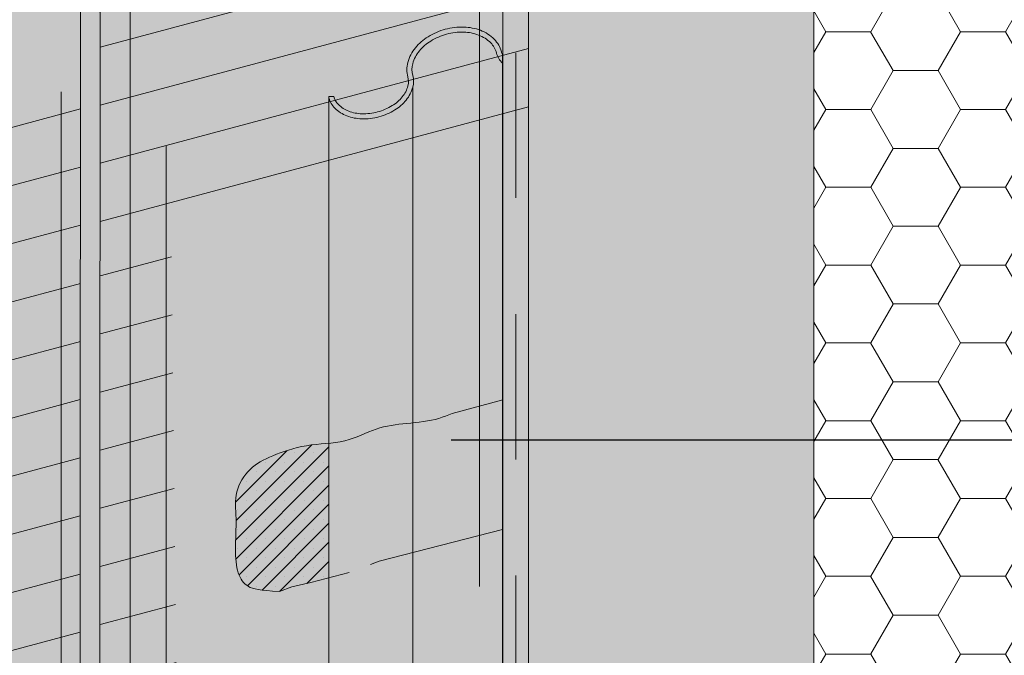
# Model space of a CAD drawing. Units: inches. Extents: x -8.6 to 85.4, y -35.2 to 23.
# Drawn here: x 20.2 to 21.1, y -5.9 to -5.4 of the extents above; entities that cross this region are included whole.
import ezdxf
from ezdxf import colors
from ezdxf.entities.mleader import LeaderData, LeaderLine
from ezdxf.math import Vec2, Vec3

# ---------------------------------------------------------------- set-up
doc = ezdxf.new("R2010")
doc.units = ezdxf.units.IN
doc.header["$MEASUREMENT"] = 0
doc.linetypes.add('HIDDEN2', pattern=[0.1875, 0.125, -0.0625])
for name, color, linetype, lineweight in [('ADHESIVE', 253, 'CONTINUOUS', 9), ('AP ADHESIVE', 253, 'CONTINUOUS', 9), ('AQUAFLASH', 250, 'CONTINUOUS', 9), ('BASE COAT', 253, 'CONTINUOUS', 9), ('FRAMING', 252, 'CONTINUOUS', 9), ('INSULATION', 40, 'CONTINUOUS', 9), ('MESH', 160, 'CONTINUOUS', 9)]:
    doc.layers.add(name, color=color, linetype=linetype, lineweight=lineweight)
for name, color, linetype, lineweight, true_color in [('BARRIER', 7, 'CONTINUOUS', 9, 0x83aaaa), ('DRAINAGE', 7, 'CONTINUOUS', 9, 0xf0f0f0), ('FLASHING', 7, 'CONTINUOUS', 9, 0xf0f0f0)]:
    doc.layers.add(name, color=color, linetype=linetype, lineweight=lineweight, true_color=true_color)
doc.styles.add('arial', font='arial.ttf', dxfattribs={"height": 0.12})
pattern_1 = [(90, (-63.28135942553087, -101.0774829749921), (-0.03098438370100365, 5.733262698112443e-18), [])]

msp = doc.modelspace()

# ---------------------------------------------------------------- hatches: boundary and pattern name
at = {"layer": 'AP ADHESIVE'}
h = msp.add_hatch(dxfattribs=at)
h.set_pattern_fill('SACNCR', color=253, scale=0.1239375348040146, style=0)
h.set_pattern_definition([(44.99999999999999, (-63.28135942553087, -101.0774829749921), (-0.008215975434699605, 0.008215975434699603), []), (44.99999999999999, (-63.27314345006347, -101.0774829749921), (-0.008215975434699605, 0.008215975434699603), [0, -0.01161914388787636])])
h.paths.add_polyline_path([(20.48557224141136, -5.87154499280712), (20.48557224141136, -5.755794319343099), (20.48294262857814, -5.756055270230863), (20.47872498843824, -5.75643994993732), (20.47450169762561, -5.756843455962059), (20.47030477686141, -5.757314736115664), (20.46616624686699, -5.757902738208603), (20.46211467514971, -5.758644486856927), (20.45816481636014, -5.7595293138986), (20.45432797193462, -5.760534627977169), (20.45061544330953, -5.761637837736121), (20.44703853192139, -5.762816351818888), (20.44360853920652, -5.764047578869029), (20.44033676660146, -5.765308927530018), (20.43723451554236, -5.766577806445415), (20.43430900640428, -5.767839468473884), (20.43155113531488, -5.769110543335135), (20.42894771734076, -5.770415504964138), (20.42648556754838, -5.77177882729578), (20.42415150100385, -5.773224984264974), (20.42193233277365, -5.774778449806707), (20.41981487792422, -5.776463697855835), (20.41778595152182, -5.778305202347287), (20.4158383332521, -5.780319906773816), (20.41398866127807, -5.782494632858818), (20.4122595383818, -5.784808671883656), (20.41067356734568, -5.787241315129538), (20.40925335095173, -5.789771853877784), (20.40802149198227, -5.79237957940963), (20.40700059321952, -5.79504378300641), (20.4062132574456, -5.797743755949345), (20.40567141388414, -5.800463809827608), (20.40534429752378, -5.803208337462866), (20.4051904697946, -5.80598675198458), (20.40516849212668, -5.808808466522027), (20.40523692594996, -5.811682894205152), (20.40535433269463, -5.814619448164269), (20.40567266830024, -5.822283725597391), (20.40547012313395, -5.831215685999357), (20.40528305619897, -5.836999582698002), (20.40518605113861, -5.840258064804988), (20.40511541648908, -5.843460068610899), (20.40508810445036, -5.846581120120224), (20.40511918363455, -5.849599883039065), (20.40521618830236, -5.852507571872369), (20.40538476912673, -5.855298538825625), (20.40563057678055, -5.857967136104353), (20.40595926193666, -5.860507715913688), (20.40637647526802, -5.862914630459191), (20.40688786744752, -5.865182231946225), (20.40749908914806, -5.867304872580068), (20.40821500623697, -5.869278159633414), (20.40903734535902, -5.871102720647077), (20.40996704835344, -5.872780438229231), (20.41100505705946, -5.874313194987938), (20.41215231331634, -5.875702873531214), (20.41340975896325, -5.876951356467334), (20.41477833583942, -5.87806052640423), (20.41625898578405, -5.879032265950148), (20.41787368393068, -5.879870967887985), (20.41972853858969, -5.880591065700461), (20.42195069136589, -5.881209503045174), (20.42466728386398, -5.881743223579694), (20.42800545768874, -5.88220917096162), (20.43209235444472, -5.882624288848522), (20.43705511573665, -5.883005520898042), (20.44302088316958, -5.883369810767721), (20.45362914035582, -5.879514228814077), (20.47002379609584, -5.875658647432122)])
at = {"layer": 'AQUAFLASH', "true_color": 0x383e3e}
h = msp.add_hatch(dxfattribs=at)
h.set_pattern_fill('ANSI31', color=250, scale=0.3864862046338476, angle=329.9999999999999, style=0)
h.set_pattern_definition([(14.99999999999994, (-77.13948997535707, -185.4668716247199), (-0.01250374880357871, 0.0466646258200344), [])])
h.paths.add_polyline_path([(20.65730365706739, -5.50825906995485), (20.65730365706739, -4.841476930390716), (20.22632060476172, -4.956958491207548), (20.22632060476172, -5.339650358010008), (20.28872293594361, -5.384980045099983), (20.28872293594361, -5.607019976525624)])
at = {"layer": 'AQUAFLASH'}
for points in [[(20.65730365706739, -6.159295526369835), (20.65730365706739, -4.841476930390744), (20.29962983807407, -4.937315341343751), (20.29962983807407, -5.32000720814624), (20.34772279150361, -5.365336895236172), (20.34772279150347, -6.242247469289797)], [(20.27176989379154, -6.11049506120256), (20.27176989379154, -5.446844015773539), (20.12825209896144, -5.484951224098555), (20.12825209896144, -6.148877053665647)]]:
    msp.add_hatch(color=256, dxfattribs=at).paths.add_polyline_path(points)
at = {"layer": 'AQUAFLASH', "true_color": 0x383e3e}
h = msp.add_hatch(dxfattribs=at)
h.set_pattern_fill('ANSI31', color=250, scale=0.2478750696080292, angle=45, style=0)
h.set_pattern_definition(pattern_1)
h.paths.add_polyline_path([(20.34969414047347, -5.595199954705382), (20.29962983807407, -4.937315341343751), (20.22632060476172, -4.956958491207548), (20.22632060476172, -5.339650358010008), (20.28872293594361, -5.384980045099983), (20.28872293594361, -5.611562530479251)])
h = msp.add_hatch(dxfattribs=at)
h.set_pattern_fill('ANSI31', color=250, scale=0.3864862046338476, angle=45, style=0)
h.set_pattern_definition([(90, (-77.13948997535701, -185.9657306706818), (-0.04831077557923096, 1.072714707711218e-17), [])])
h.paths.add_polyline_path([(20.27134918899469, -6.092074324903454), (20.27172765763422, -5.449017683950036), (20.01197753411262, -5.517647099354367), (20.01197753411263, -6.157995624214184)])
h = msp.add_hatch(dxfattribs=at)
h.set_pattern_fill('ANSI31', color=250, scale=0.3864862046338476, angle=329.9999999999999, style=0)
h.set_pattern_definition([(14.99999999999994, (-77.13948997535701, -185.9657306706818), (-0.01250374880357871, 0.0466646258200344), [])])
h.paths.add_polyline_path([(20.27134213980081, -6.104051620935142), (20.27172177092076, -5.459019807727348), (20.01197753411262, -5.523262594109671), (20.01197753411256, -6.180032729417167)])
h = msp.add_hatch(dxfattribs=at)
h.set_pattern_fill('ANSI31', color=250, scale=0.2478750696080292, angle=45, style=0)
h.set_pattern_definition(pattern_1)
h.paths.add_polyline_path([(20.28872293594361, -6.241258739440685), (20.31098361819564, -6.252559703572221), (20.3501876458639, -6.240995613128948), (20.34611907443067, -5.499046974192144), (20.28872293594361, -5.590420905526873)])
h = msp.add_hatch(dxfattribs=at)
h.set_pattern_fill('ANSI31', color=250, scale=0.3864862046338476, angle=329.9999999999999, style=0)
h.set_pattern_definition([(14.99999999999994, (-77.13948997535707, -186.1138846126088), (-0.01250374880357871, 0.0466646258200344), [])])
h.paths.add_polyline_path([(20.28872293594358, -5.597262829107084), (20.28872293594361, -6.254032964414581), (20.35748425119951, -6.238119932448701), (20.34969414047347, -5.575906553076113)])
at = {"layer": 'BARRIER'}
h = msp.add_hatch(color=256, dxfattribs=at)
h.dxf.hatch_style = 1
h.paths.add_polyline_path([(20.65730365706739, -3.17031153193108), (22.14550068469778, -2.780562004985573), (22.30042876496682, -2.84812132157349), (22.30042876496681, -2.289230344063572), (21.06309210651953, -2.620773702459989), (21.03106781347651, -2.634224725805769), (20.99981623688542, -2.647785169742438), (20.96932572454499, -2.661456101754911), (20.93958462426349, -2.675238589329897), (20.91058128385365, -2.689133699946797), (20.88230405110374, -2.703142501098316), (20.85474127382537, -2.717266060268219), (20.82788129981699, -2.731505444942673), (20.80171247688436, -2.745861722605543), (20.77622315283652, -2.76033596074058), (20.75140167546826, -2.77492922683783), (20.72723639258548, -2.789642588381856), (20.70371565199231, -2.804477112858198), (20.68082780149093, -2.819433867752299), (20.65856118888799, -2.834513920548222), (20.63690416198199, -2.849718338734267), (20.61584506858162, -2.865048189794027), (20.59537225648624, -2.880504541213316), (20.57547407349988, -2.896088460479238), (20.55613886742637, -2.911801015077064), (20.53735498606858, -2.927643272492066), (20.51911077723247, -2.943616300208394), (20.50139458871696, -2.9597211657149), (20.48419476832971, -2.97595893649336), (20.46749966386975, -2.992330680034119), (20.45129762314365, -3.008837463819365), (20.43557699395413, -3.025480355335379), (20.42032612410394, -3.042260422068598), (20.40553336139639, -3.059178731504549), (20.39118705363614, -3.07623635112704), (20.37727554862367, -3.093434348425635), (20.36378719416595, -3.110773790881726), (20.35071033806382, -3.128255745983413), (20.33803332812124, -3.145881281216109), (20.32574451214127, -3.163651464065655), (20.31383223792839, -3.181567362016484), (20.30228485328568, -3.199630042554407), (20.29109070601454, -3.217840573167354), (20.28023814392141, -3.236200021337257), (20.26971551480591, -3.254709454554931), (20.25951116647454, -3.273369940301425), (20.24961344673068, -3.292182546062254), (20.24001070337506, -3.31114833932654), (20.2306918230951, -3.330267408532624), (20.22165121275216, -3.349529813022375), (20.21288651632719, -3.368919730915568), (20.20439541889688, -3.388421265664892), (20.19617560553101, -3.408018520740089), (20.1882247613059, -3.427695599598469), (20.18054057129451, -3.447436605700876), (20.17312072057095, -3.46722564250712), (20.16596289420704, -3.48704681348406), (20.1590647772791, -3.506884222085194), (20.15242405485944, -3.526721971774425), (20.14603841202259, -3.546544166012868), (20.13990553384306, -3.566334908257378), (20.13402310539155, -3.586078301977441), (20.12838881174346, -3.60575845062883), (20.1230003379727, -3.625359457671752), (20.11785536915279, -3.644865426568746), (20.11295159035819, -3.664260460780074), (20.10828668666075, -3.683528663769298), (20.1038583431363, -3.702654138993655), (20.09966424485734, -3.721620989913891), (20.09570207689683, -3.740413319994264), (20.09196952433047, -3.759015232692452), (20.08846427223024, -3.77741083147227), (20.08518400567004, -3.795584219795831), (20.08212640972519, -3.81351950111679), (20.07928916946754, -3.831200778902716), (20.07666996997158, -3.848612156613658), (20.07426649631134, -3.865737737706485), (20.07207643356014, -3.882561625649377), (20.0700974667909, -3.899067923899512), (20.06832728107858, -3.915240735917696), (20.06676356149613, -3.931064165164589), (20.06540399311804, -3.946522315095567), (20.06424626101675, -3.961599289184907), (20.06328733355284, -3.976283954200742), (20.06252090449055, -3.990586940040874), (20.06193973291757, -4.004525088514928), (20.06153657785006, -4.018115241899583), (20.06130419830485, -4.031374242471646), (20.0612353532984, -4.044318932508819), (20.06132280184714, -4.056966154294972), (20.06155930296744, -4.06933275010066), (20.06193761567607, -4.081435562209311), (20.06245049898942, -4.093291432897107), (20.06309071192406, -4.10491720444465), (20.06385101349612, -4.11632971912319), (20.06472416272257, -4.127545819220931), (20.06570291861971, -4.138582347009194), (20.06678004020397, -4.149456144768255), (20.06794828649164, -4.160184054770912), (20.06920041650014, -4.170782919309378), (20.07052918924474, -4.181269580651279), (20.07192736374343, -4.191660881074103), (20.07338769901065, -4.201973662855085), (20.07490295406491, -4.212224768288127), (20.0764658879213, -4.222431039633921), (20.07806925959687, -4.232609319168521), (20.07970582810907, -4.242776449203692), (20.0813683524708, -4.252949271960691), (20.08304959170444, -4.263144629759456), (20.08474230482187, -4.2733793648698), (20.0864392508421, -4.283670319603306), (20.08813333399819, -4.294033951813251), (20.08982067398961, -4.304478210636052), (20.09150053813715, -4.315002715394687), (20.09317232544744, -4.325606737106032), (20.0948354349258, -4.336289546748635), (20.09648926556646, -4.347050415261752), (20.09813321637192, -4.357888613650847), (20.09976668634496, -4.368803412910498), (20.10138907448658, -4.379794084005827), (20.10299977979275, -4.390859897893296), (20.10459820127234, -4.402000125627044), (20.10618373791986, -4.413214038112276), (20.10775578873402, -4.424500906350094), (20.10931375272614, -4.435860001333612), (20.11085702888568, -4.44729059404003), (20.1123850162202, -4.458791955458953), (20.11389711372544, -4.470363356534154), (20.11539272040858, -4.482004068292728), (20.11687123526482, -4.493713361694223), (20.11833205729822, -4.505490507718694), (20.11977458550841, -4.517334777333208), (20.12119821889505, -4.529245441525877), (20.12260235645927, -4.541221771309285), (20.12398639720817, -4.553263037630902), (20.12534974013234, -4.565368511469888), (20.1266917842389, -4.577537463804351), (20.12801192852565, -4.589769165647329), (20.12930957199711, -4.602062887943678), (20.13058411364908, -4.614417901684465), (20.13183495248815, -4.626833477863261), (20.13306148751178, -4.639308887464271), (20.13426311772089, -4.651843401439226), (20.1354392421138, -4.664436290765384), (20.13658925969634, -4.677086826464237), (20.13771256946742, -4.689794279481138), (20.13880857042402, -4.702557920804384), (20.13987666157543, -4.715377021442084), (20.14091624191596, -4.728250852341208), (20.14192671044574, -4.74117868448187), (20.14290746616831, -4.754159788853134), (20.1438579080839, -4.767193436449549), (20.14477743519281, -4.780278898224243), (20.14566544649773, -4.793415445191474), (20.14652134099599, -4.806602348298544), (20.14734451769264, -4.819838878562155), (20.1481343755834, -4.833124306907255), (20.1488903136745, -4.846457904375573), (20.1496117309629, -4.859838941904432), (20.15029802645121, -4.873266690505009), (20.15094859913937, -4.886740421142765), (20.15156284802892, -4.900259404789669), (20.15214017211903, -4.913822912434558), (20.15267997041245, -4.927430215048819), (20.1531816419088, -4.941080583632729), (20.15364458560947, -4.954773289156112), (20.15406820051547, -4.968507602605303), (20.1544518856268, -4.982282794941984), (20.15479503994516, -4.996098137176279), (20.15509706247022, -5.009952900259567), (20.15535735220371, -5.023846355185842), (20.15557530814601, -5.037777772924262), (20.15575032929823, -5.051746424477361), (20.15588181466106, -5.065751580816627), (20.15596916323521, -5.07979251292301), (20.15601177402147, -5.093868491755675), (20.15600904602074, -5.10797878833603), (20.15596037823377, -5.122122673601911), (20.1558651696614, -5.136299418560828), (20.15572281930422, -5.150508294200211), (20.15553272616356, -5.164748571458208), (20.15529428923945, -5.179019521360988), (20.15500690753341, -5.193320414872748), (20.15466998004572, -5.207650522973754), (20.15428290577779, -5.22200911662512), (20.15384508372956, -5.236395466843465), (20.15335591290248, -5.250808844588551), (20.15281479229751, -5.265248520835389), (20.1522211209148, -5.279713766583487), (20.15157429775532, -5.294203852801463), (20.15087372182042, -5.308718050458655), (20.15011879211025, -5.323255630555497), (20.14930890762582, -5.337815864068279), (20.14844346736878, -5.352398021968018), (20.14752187033774, -5.367001375249746), (20.14654351553592, -5.381625194871891), (20.14550780196284, -5.396268751824952), (20.1444141286198, -5.410931317103252), (20.14326189450732, -5.42561216168011), (20.14205049862584, -5.440310556525592), (20.14077933997697, -5.455025772626247), (20.13944781756095, -5.469757080975018), (20.13805533037934, -5.484503752531868), (20.13660127743061, -5.499265058284809), (20.13508505771894, -5.514040269215489), (20.13350607024209, -5.528828656310143), (20.13186371400396, -5.543629490535441), (20.13015738800287, -5.558442042889499), (20.12838649124068, -5.57326558434011), (20.12655042271781, -5.588099385864755), (20.12464858143461, -5.602942718456848), (20.1226803663927, -5.617794853088856), (20.12064517659283, -5.632655060745183), (20.11854241103521, -5.647522612399332), (20.1163714687211, -5.662396779036076), (20.11413174865221, -5.677276831634163), (20.11182264982733, -5.692162041178779), (20.10944357124789, -5.707051678648742), (20.10699391191619, -5.721945015024435), (20.10447307083258, -5.736841321281066), (20.10188044699419, -5.751739868408922), (20.09921543940823, -5.766639927372896), (20.09647744707114, -5.781540769166984), (20.093665868984, -5.796441664774878), (20.09078010414783, -5.811341885165522), (20.08781955156557, -5.826240701318657), (20.08478361023499, -5.841137384228791), (20.08167167915924, -5.856031204858954), (20.07848315733823, -5.870921434201723), (20.07521744377064, -5.885807343242437), (20.07187393746268, -5.900688202943602), (20.06845203741, -5.915563284292919), (20.06495114261453, -5.930431858284795), (20.06137065207794, -5.945293195880655), (20.05770996480051, -5.960146568073259), (20.05396847978469, -5.974991245833568), (20.05014559602752, -5.989826500154752), (20.04624071253568, -6.00465160199926), (20.04225322830673, -6.019465822356711), (20.03818254233836, -6.034268432212389), (20.03402805363497, -6.049058702550742), (20.0297891611967, -6.063835904336745), (20.02546526402536, -6.078599308556708), (20.02105576111929, -6.093348186198885), (20.0165600514823, -6.108081808234534), (20.01197753411256, -6.137303176503014), (20.65730365706739, -5.992525805076628)])
at = {"layer": 'BASE COAT'}
h = msp.add_hatch(color=256, dxfattribs=at)
h.dxf.hatch_style = 1
h.paths.add_polyline_path([(21.69289746557898, -4.141634672417712), (21.53820407974946, -3.873697868549204), (21.53820407974956, -3.116128764153277), (21.03346106661463, -3.251374246907719), (21.03346106661463, -4.0089433513206), (21.20109216298766, -4.273413506080136), (21.20109216298742, -6.253620612541486), (21.07044282727436, -6.287091876911337), (21.00237498942785, -6.256071841525557), (20.9695124723883, -6.192826229029865), (20.94125544438162, -6.228218298500426), (20.65730365706739, -6.101227662922671), (20.65730365706739, -5.197676866495389), (20.63532225360595, -5.19178696718939), (20.63532225360552, -6.114558405395915), (20.93835631518439, -6.251083541265803), (20.97790019312684, -6.24048779110554), (20.99738290551856, -6.277983278040001), (21.07044282727472, -6.311278317662886), (21.69289746560271, -6.144492099998306)])
at = {"layer": 'DRAINAGE'}
h = msp.add_hatch(color=256, dxfattribs=at)
h.dxf.hatch_style = 1
h.paths.add_polyline_path([(20.63484741432769, -5.428765812355667, -0.1315012747230672), (20.62979451404932, -5.420007920368224, 0.131501274724591), (20.62474161377092, -5.411250028380767, 0.1066028544657814), (20.61432623238753, -5.404521232956814, 0.08363132186882144), (20.60162066120877, -5.4020208475463, 0.07243540046523628), (20.58679819750728, -5.403765755132969, 0.07243540046914876), (20.57308911360113, -5.40966585268686, 0.08363132186240474), (20.56333595889676, -5.41818403556039, 0.1066028544640543), (20.5576803717406, -5.429219034025852, 0.1315012747286735), (20.55768337773038, -5.439330041110129, -0.1315012747241913), (20.55768638372022, -5.449441048194107), (20.55768638372022, -6.022303801178627, -0.1064030123438682), (20.56333595889697, -6.011291257634941, -0.08363132186046653), (20.57308911360113, -6.002773074761638, -0.07243540046914969), (20.58679819750728, -5.996872977207747, -0.07243540046779263), (20.60162066120931, -5.995128069621121, -0.08363132186527242), (20.6143262323875, -5.997628455031577, -0.1066028544640125), (20.62474161377077, -6.00435725045536, -0.131501274727121), (20.62979451404932, -6.013115142442988, 0.1315012747235095), (20.63484741432769, -6.021873034430445)])
h.paths.add_polyline_path([(20.55768638372022, -5.449441048194107, -0.1066028544676261), (20.55203079656397, -5.460476046659952, -0.08363132186569362), (20.54227764185922, -5.468994229533809, -0.0724354004670032), (20.52856855795342, -5.474894327087444, -0.07243540046795754), (20.51374609425135, -5.476639234674071, -0.083631321863875), (20.50104052307339, -5.474138849263671, -0.1066028544679779), (20.49062514168973, -5.467410053839604, -0.1315012747237707), (20.48557224141133, -5.458652161852175), (20.48557224141133, -6.051759383926925, 0.1315012747267397), (20.49062514168989, -6.060517275914567, 0.1066028544625463), (20.501040523073, -6.067246071338293, 0.08363132186829639), (20.51374609425163, -6.069746456748877, 0.07243540046659319), (20.52856855795342, -6.068001549162251, 0.07243540046915391), (20.5422776418596, -6.06210145160836, 0.08363132186044032), (20.55203079656374, -6.053583268735057, 0.1066028544714668), (20.55768638372025, -6.042548270268785, 0.131501274722605), (20.55768337773038, -6.032437263184992, -0.1318033915189061), (20.55768638372022, -6.022303819028284)])
h.paths.add_polyline_path([(20.48977780283845, -5.457525285064055), (20.48557224141133, -5.457525285064055), (20.48557224141133, -5.458652161852175, 0.1315012747235292), (20.49062514168973, -5.467410053839604, 0.1066028544685442), (20.50104052307343, -5.474138849263685, 0.0836313218635449), (20.51374609425135, -5.476639234674071, 0.07243540046795817), (20.52856855795342, -5.474894327087444, 0.07243540046653617), (20.54227764185914, -5.468994229533866, 0.08363132186702012), (20.55203079656404, -5.460476046659881, 0.106602854466355), (20.55768638372021, -5.449441048194135, 0.1315012747247729), (20.55768337773038, -5.439330041110129, -0.1315012747289056), (20.5576803717406, -5.429219034025852, -0.1066028544642704), (20.56333595889679, -5.418184035560348, -0.08363132186170963), (20.57308911360106, -5.409665852686889, -0.07243540046945562), (20.58679819750728, -5.403765755132969, -0.07243540046526029), (20.6016206612088, -5.4020208475463, -0.08363132186861234), (20.6143262323875, -5.4045212329568, -0.1066028544658335), (20.62474161377089, -5.411250028380753, -0.1315012747249876), (20.62979451404935, -5.420007920368224, 0.1315012747230138), (20.63484741432769, -5.428765812355667), (20.63484741432769, -5.421243060521594, -0.04134159863980262), (20.63400007547641, -5.418881043580132, 0.1315012747220614), (20.62782212844385, -5.408173174864235, 0.1066028544734641), (20.61586483574521, -5.400448236772139, 0.08363132186038426), (20.60174010490331, -5.397668568670102, 0.07243540046804352), (20.58567132071921, -5.399560193705884, 0.07243540046365567), (20.57080953289072, -5.405956390461984, 0.08363132187060476), (20.55996699120972, -5.41542601907452, 0.1066028544663196), (20.55347414101877, -5.428094658053514, 0.131501274724422), (20.55347781630326, -5.440456917898334, -0.1315012747250652), (20.55348015299845, -5.448316672221498, -0.1066028544704135), (20.54866182887677, -5.457718030174323, -0.08363132185857482), (20.5399980611483, -5.465284767309289, -0.07243540047001192), (20.5274416811653, -5.470688765660345, -0.07243540046929535), (20.51386553794505, -5.472286955797831, -0.08363132185948918), (20.50257912643208, -5.470065853079408, -0.1066028544728177), (20.49370565636251, -5.464333200322859, -0.1315012747215649)])
at = {"layer": 'FLASHING'}
h = msp.add_hatch(color=256, dxfattribs=at)
h.dxf.hatch_style = 1
h.paths.add_polyline_path([(20.28872293594361, -5.384980045099983), (20.27176989379154, -5.377254164800437), (20.27125158657908, -6.257910737694477), (20.44359499861812, -6.342949487239256), (20.45446804537214, -6.444247231485779), (20.49894264394986, -6.496097817516276), (20.45905483829357, -6.327730245440211), (20.28820462873112, -6.240995613128948)])
h.paths.add_polyline_path([(20.72273434204922, -6.164197491378562), (20.63532225360595, -6.124359436796698), (20.63532225360595, -5.292109037835178), (20.28872293594361, -5.384980045099983), (20.28820462873112, -6.240995613128948)])
h.paths.add_polyline_path([(20.63532225360598, -5.292109037835178), (20.63532225360595, -5.27984060358175), (20.27176989379154, -5.377254164800437), (20.28872293594361, -5.384980045099983)])
h.paths.add_polyline_path([(22.48172475989857, -5.945062006429456), (22.46859895744569, -5.94857905459671), (22.47847442962144, -5.965683874153843), (22.48545399513243, -5.949473254917297)])
h.paths.add_polyline_path([(20.88087255967943, -6.236268975513358), (20.72273434204928, -6.164197491378562), (20.28820462873112, -6.240995613128948), (20.45905483829357, -6.327730245440211)])
h.paths.add_polyline_path([(22.46859895744569, -5.948579054596738), (21.70939050438864, -6.152008346480375), (21.69289746557965, -6.144492099987804), (21.07044282727469, -6.3112783176629), (20.99738290551853, -6.277983278040001), (20.98309227894785, -6.250480228613672), (20.93835631518436, -6.262467193976722), (20.8808725596794, -6.236268975513344), (20.45905483829357, -6.327730245440211), (20.49894264394986, -6.496097817516276), (22.47847442962144, -5.965683874153843)])
at = {"layer": 'INSULATION'}
h = msp.add_hatch(dxfattribs=at)
h.set_pattern_fill('HONEY', color=256, scale=0.3091889637070782, style=0)
h.set_pattern_definition([(0, (-10.68197091312213, -167.365300591661), (0.05797293069507715, 0.03347068699625096), [0.03864862046338477, -0.07729724092676954]), (120, (-10.68197091312213, -167.365300591661), (-0.05797293056840937, 0.03347068721564597), [0.0386486204633846, -0.0772972409267692]), (59.99999999999999, (-10.68197091312213, -167.365300591661), (1.266677746311788e-10, 0.06694137421189693), [-0.07729724092676951, 0.03864862046338476])])
h.paths.add_polyline_path([(22.39100875848443, -2.887620439150897), (22.14550068469778, -2.780562004985573), (20.65730365706739, -3.170311531931095), (21.03346106661463, -3.251374246908004)])
h.paths.add_polyline_path([(20.65730365706739, -5.155581641816315), (20.65730365706739, -6.101227662922671), (20.90281173090118, -6.210698638845503), (20.90281173090213, -4.043950735316546), (21.03346106661471, -4.008943351320699), (21.03346106661463, -3.251374246908004), (20.65730365706739, -3.170311531931095)])
h = msp.add_hatch(dxfattribs=at)
h.set_pattern_fill('HONEY', color=256, scale=0.3091889637070782)
h.set_pattern_definition([(0, (-110.5695110211111, -185.8756563630846), (0.05797293069507715, 0.0334706871425143), [0.03864862046338477, -0.07729724092676954]), (120, (-110.5695110211111, -185.8756563630846), (-0.05797293069507713, 0.03347068714251431), [0.03864862046338462, -0.07729724092676923]), (59.99999999999999, (-110.5695110211111, -185.8756563630846), (1.287257649253463e-17, 0.06694137428502862), [-0.07729724092676951, 0.03864862046338476])])
h.paths.add_polyline_path([(21.20109216298766, -4.273413506080136), (21.07044282727449, -4.308420890075556), (21.07044282727462, -6.287091876911266), (21.20109216298742, -6.253620612541486)])
h.paths.add_polyline_path([(21.20109216298766, -4.273413506080193), (21.03346106661463, -4.0089433513206), (20.90281173090204, -4.04395073531656), (21.07044282727452, -4.308420890075656)])
h.paths.add_polyline_path([(20.94334839909382, -6.229172104751374), (20.98289227703619, -6.218576354591082), (21.00237498942785, -6.256071841525472), (21.07044282727462, -6.287091876911266), (21.07044282727449, -4.308420890075585), (20.90281173090204, -4.04395073531656), (20.90281173090204, -6.210698638845901)])

# ---------------------------------------------------------------- linework, layer by layer
at = {"layer": 'AP ADHESIVE', "color": 253}
for points in [[(20.63532225360595, -5.7183470878817), (20.59149693548088, -5.730090338412499), (20.58877077057764, -5.73127104998402), (20.5859918655774, -5.732412226518495), (20.58312254908589, -5.733481863529892), (20.58012514970885, -5.734447956532268), (20.57697298354195, -5.735286659057454), (20.57368331664097, -5.736006756708793), (20.57028440255159, -5.736625193107574), (20.56680449481946, -5.737158911874946), (20.56327184699042, -5.73762485663217), (20.55971471261007, -5.73803997100045), (20.55616134522424, -5.738421198600992), (20.55263999837857, -5.738785483055086), (20.54917327491566, -5.739150709243393), (20.54576117486575, -5.739538527084921), (20.54239804755596, -5.739971527758133), (20.53907824231335, -5.740472302441521), (20.53579610846501, -5.74106344231355), (20.53254599533805, -5.741767538552683), (20.52932225225963, -5.742607182337384), (20.52611922855675, -5.743604964846174), (20.52292844818989, -5.744771240339549), (20.51973013365296, -5.74606741540585), (20.51650168207303, -5.747442659715507), (20.51322049057734, -5.74884614293892), (20.50986395629307, -5.750227034746462), (20.5064094763474, -5.751534504808593), (20.50283444786756, -5.752717722795712), (20.49911626798071, -5.753725858378164), (20.49524143774634, -5.754524710916417), (20.49123287395352, -5.755146598530917), (20.48712259732369, -5.755640469032233), (20.48294262857814, -5.756055270230821), (20.47872498843834, -5.756439949937278), (20.47450169762561, -5.756843455962059), (20.47030477686135, -5.757314736115621), (20.46616624686698, -5.757902738208561), (20.46211467514971, -5.758644486856884), (20.45816481636014, -5.759529313898572), (20.45432797193459, -5.760534627977126), (20.45061544330956, -5.76163783773605), (20.44703853192139, -5.762816351818845), (20.44360853920652, -5.764047578868986), (20.44033676660139, -5.765308927530004), (20.43723451554236, -5.766577806445373), (20.43430900640415, -5.76783946847387), (20.43155113531485, -5.76911054333512), (20.42894771734078, -5.770415504964109), (20.42648556754833, -5.771778827295737), (20.42415150100385, -5.77322498426496), (20.42193233277365, -5.774778449806679), (20.41981487792424, -5.776463697855792), (20.41778595152182, -5.778305202347259), (20.41583833325211, -5.780319906773759), (20.41398866127807, -5.782494632858789), (20.41225953838185, -5.784808671883599), (20.41067356734568, -5.787241315129524), (20.40925335095173, -5.789771853877784), (20.40802149198227, -5.792379579409687), (20.40700059321952, -5.795043783006367), (20.4062132574456, -5.797743755949302), (20.40567141388414, -5.800463809827665), (20.40534429752378, -5.803208337462895), (20.4051904697946, -5.805986751984495), (20.40516849212665, -5.808808466522056), (20.40523692594996, -5.811682894204967), (20.40535433269456, -5.814619448162791), (20.40547927379053, -5.817627541525002), (20.40557031066787, -5.820716587421021), (20.40559573655162, -5.823890351126455), (20.40556277184669, -5.82713000650104), (20.40548836875301, -5.830411079550391), (20.40538947947049, -5.83370909628032), (20.40528305619908, -5.836999582696581), (20.40518605113861, -5.840258064804846), (20.40511541648908, -5.843460068610842), (20.40508810445036, -5.84658112012038), (20.40511918363455, -5.849599883039037), (20.40521618830236, -5.852507571872327), (20.40538476912673, -5.855298538825611), (20.40563057678055, -5.857967136104254), (20.40595926193666, -5.860507715913645), (20.40637647526802, -5.862914630459176), (20.40688786744754, -5.865182231946182), (20.40749908914809, -5.867304872580082), (20.40821500623697, -5.869278159633371), (20.40903734535902, -5.871102720647048), (20.40996704835344, -5.87278043822916), (20.41100505705946, -5.874313194987867), (20.41215231331634, -5.875702873531186), (20.41340975896325, -5.876951356467305), (20.41477833583942, -5.878060526404244), (20.41625898578405, -5.879032265950105), (20.41787368393068, -5.879870967887957), (20.41972853858969, -5.880591065700418), (20.42195069136592, -5.881209503045131), (20.42466728386398, -5.881743223579651), (20.42800545768864, -5.882209170961563), (20.43209235444471, -5.882624288848479), (20.43705511573675, -5.883005520898013), (20.44302088316958, -5.883369810767693), (20.45362914035582, -5.879514228814049), (20.47002379609579, -5.875658647432079), (20.50281310757578, -5.866983574131599)], [(20.52122840877425, -5.860166603411034), (20.52885168664335, -5.857344620676759), (20.63484741432769, -5.830018826413426), (20.63484741432769, -5.830018826413426)]]:
    msp.add_lwpolyline(points, dxfattribs=at)
at = {"layer": 'BARRIER', "color": 7}
msp.add_open_spline([(20.0119775341125, -6.122799445645615), (20.21939457968398, -5.463287869999693), (20.15136205543064, -4.603236737588862), (20.03354895068263, -3.996580193840106), (20.19375907744947, -3.223656918598738), (20.59526633559925, -2.814122361684941), (21.06309210651956, -2.620773702459889)], degree=3, knots=[0.8739054716640328, 0.8739054716640835, 0.8739054716640835, 0.8739054716640835, 2.586430874255045, 2.948618268430207, 3.391002275565918, 3.942259077429012, 3.942259077429012, 3.942259077429012, 3.942259077429012], dxfattribs=at)
at = {"layer": 'BASE COAT', "color": 7}
msp.add_lwpolyline([(21.20109216298766, -4.273413506080107), (21.20109216298742, -6.253620612541443), (21.07044282727436, -6.287091876911308), (21.00237498942785, -6.256071841525529), (20.9695124723883, -6.192826229029823), (20.94125544438162, -6.228218298500384), (20.65730365706739, -6.101227662922629), (20.65730365706739, -5.197676866495346), (20.63532225360595, -5.191786967189348), (20.63532225360595, -6.114558405396071), (20.93835631518439, -6.251083541265775), (20.96367076122634, -6.213102513984769), (20.99738290551856, -6.277983278039972), (21.07044282727472, -6.311278317662858), (21.69289746560271, -6.144492099998264), (21.69289746557898, -4.141634672400205), (21.53820407974946, -3.873697868549176), (21.53820407974956, -3.116128764153235), (21.03346106661463, -3.251374246907677), (21.03346106661463, -4.008943351320557)], close=True, dxfattribs=at)
at = {"layer": 'BASE COAT'}
msp.add_lwpolyline([(20.90281173090192, -3.286381630903822), (20.90281173090204, -6.193478441136154), (20.90281173090204, -6.210698638845617)], close=True, dxfattribs=at)
at = {"layer": 'DRAINAGE', "color": 7}
for p, q in [((20.63484741432769, -5.421243060521551), (20.63484741432769, -5.428765812355625)), ((20.63484741432769, -5.428765812355625), (20.63484741432769, -6.020746157642311)), ((20.55768638372022, -5.449441048194064), (20.55768638372022, -6.041421393480693)), ((20.55768638372022, -5.449441048194064), (20.55768638372022, -6.041421393480693))]:
    msp.add_line(p, q, dxfattribs=at)
for points in [[(20.48557224141133, -6.051759383926896), (20.48557224141133, -5.457525285064026), (20.48977780283845, -5.457525285064026, 0.1315012747232216), (20.49370565636259, -5.464333200322887, 0.1066028544701847), (20.50257912643194, -5.470065853079337, 0.08363132186180869), (20.51386553794521, -5.472286955797802, 0.07243540046846271), (20.5274416811653, -5.470688765660316, 0.07243540046847308), (20.53999806114805, -5.465284767309402, 0.08363132186180687), (20.54866182887687, -5.457718030174181, 0.1066028544701971), (20.55348015299847, -5.448316672221342, 0.1315012747233054), (20.55347781630324, -5.440456917898263, -0.1315012747233076), (20.55347414101874, -5.428094658053528, -0.1066028544701914), (20.55996699121, -5.415426019074136, -0.08363132186180364), (20.5708095328898, -5.405956390462524, -0.07243540046846911), (20.58567132071921, -5.399560193705856, -0.07243540046846281), (20.6017401049034, -5.39766856867006, -0.08363132186178841), (20.61586483574553, -5.400448236772224, -0.1066028544701771), (20.6278221284438, -5.408173174864107, -0.1315012747232788), (20.63400007547641, -5.418881043580104, 0.04134159863966531), (20.63484741432769, -5.421243060521551)], [(20.63484741432769, -5.428765812355625, -0.1315012747232202), (20.62979451404932, -5.420007920368182, 0.1315012747232736), (20.62474161377096, -5.411250028380795, 0.1066028544701778), (20.61432623238711, -5.404521232956615, 0.0836313218617897), (20.60162066120944, -5.402020847546272, 0.07243540046846293), (20.58679819750728, -5.403765755132941, 0.07243540046847019), (20.57308911360123, -5.409665852686761, 0.08363132186180554), (20.56333595889691, -5.418184035560177, 0.1066028544701935), (20.55768037174047, -5.429219034026307, 0.1315012747232933), (20.55768337773038, -5.439330041110157), (20.55768337773038, -5.439330041110157, -0.1315012747233088), (20.55768638372022, -5.449441048194064, -0.1066028544701992), (20.55203079656378, -5.460476046660165, -0.08363132186180554), (20.54227764185947, -5.46899422953361, -0.07243540046847248), (20.52856855795342, -5.474894327087402, -0.07243540046846227), (20.51374609425125, -5.476639234674042, -0.08363132186180662), (20.50104052307358, -5.474138849263699, -0.1066028544701829), (20.4906251416897, -5.467410053839547, -0.1315012747232475), (20.48557224141133, -5.458652161852132)]]:
    msp.add_lwpolyline(points, format="xyb", dxfattribs=at)
at = {"layer": 'FLASHING', "color": 7}
msp.add_lwpolyline([(20.44359499861812, -6.342949487239213), (20.27125158657908, -6.257910737694448), (20.27176989379154, -5.377254164800394), (20.28872293594361, -5.38498004509994), (20.28820462873112, -6.240995613128906), (20.45905483829357, -6.327730245440183), (20.46979314343585, -6.437150744858418), (20.50592220946085, -6.479887198279716), (20.49894264394986, -6.496097817516233), (20.45446804537214, -6.444247231485736)], close=True, dxfattribs=at)
at = {"layer": 'FRAMING'}
msp.add_lwpolyline([(20.61504476341779, -5.879150970301584), (20.61504476341779, -5.312178547223102), (20.5968894571665, -5.303904768296537)], dxfattribs=at)
at = {"layer": 'INSULATION', "color": 7}
for points in [[(20.90281173090118, -6.210698638845844), (20.65730365706739, -6.101227662922629), (20.65730365706739, -3.170311531931066), (20.90281173090192, -3.28638163090385), (20.90281173090118, -6.210698638845702)], [(21.07044282727462, -6.287091876911223), (21.00237498942791, -6.256071841525557), (20.96866284513568, -6.191191077470354), (20.94334839909348, -6.229172104751274), (20.90281173090204, -6.210698638845873), (20.90281173090204, -4.043950735316418)]]:
    msp.add_lwpolyline(points, dxfattribs=at)
msp.add_lwpolyline([(21.03346106661463, -3.251374246907677), (20.90281173090192, -3.286381630903822), (20.90281173090204, -6.210698638845873), (20.90281173090192, -3.286381630903822)], close=True, dxfattribs=at)
at = {"layer": 'MESH', "linetype": 'HIDDEN2'}
msp.add_line((20.64631295533661, -5.194731916842262), (20.64631295533661, -6.107893034159378), dxfattribs=at)

# ---------------------------------------------------------------- leaders
at = {"layer": 'ADHESIVE', "color": 7}
ml = msp.add_multileader_mtext('Standard', dxfattribs=at)
ml.set_content('DRYVIT DETAIL MESH® WRAPPED\\PTO BACKSIDE OF EPS MIN. 2 1/2" (64 MM)', color=7, style='arial')
ml.set_leader_properties()
ml.build(insert=Vec2(0, 0))
ml.multileader.update_dxf_attribs({"dogleg_length": 0.125, "arrow_head_size": 0.0625})
ctx = ml.context
ctx.base_point, ctx.char_height, ctx.arrow_head_size, ctx.landing_gap_size, ctx.plane_origin = Vec3(22.98957236575082, -5.337813622767673), 0.0625, 0.0625, 0.0625, Vec3(24.90351529875321, -6.115640571733838)
notes = []
notes.append((ctx, [(0, (1, 1, 0), (22.86457236575082, -5.337813622767673), (1, 0), 0.125, [(0, [(20.64492434939788, -5.337813622767658)], 0, [])])]))
ctx.mtext.insert, ctx.mtext.width, ctx.mtext.line_spacing_factor, ctx.mtext.flow_direction = Vec3(23.05207236575082, -5.297376208033703), 1.929329124039782, 1.2, 5
ml = msp.add_multileader_mtext('Standard', dxfattribs=at)
ml.set_content('DRYVIT DRAINAGE STRIP™ ADHERED WITH DABS OF DRYVIT AP ADHESIVE ', color=7, style='arial')
ml.set_leader_properties()
ml.build(insert=Vec2(0, 0))
ml.multileader.update_dxf_attribs({"dogleg_length": 0.125, "arrow_head_size": 0.0625})
ctx = ml.context
ctx.base_point, ctx.char_height, ctx.arrow_head_size, ctx.landing_gap_size, ctx.plane_origin = Vec3(22.9895723657508, -5.752951831566453), 0.0625, 0.0625, 0.0625, Vec3(22.55854016184581, -5.723885306862048)
notes.append((ctx, [(0, (1, 1, 0), (22.8645723657508, -5.752951831566453), (1, 0), 0.125, [(0, [(20.52819800391006, -5.752951831566453)], 0, [])])]))
ctx.mtext.insert, ctx.mtext.width, ctx.mtext.line_spacing_factor, ctx.mtext.flow_direction = Vec3(23.0520723657508, -5.721168918878863), 1.709327061195836, 1.2, 5
for ctx, leaders in notes:
    for number, flags, end, landing, length, lines in leaders:
        leader = LeaderData()
        leader.index, (leader.has_last_leader_line, leader.has_dogleg_vector, leader.attachment_direction) = number, flags
        leader.last_leader_point, leader.dogleg_vector, leader.dogleg_length = Vec3(end), Vec3(landing), length
        for number, points, colour, breaks in lines:
            line = LeaderLine()
            line.index, line.vertices, line.color, line.breaks = number, Vec3.list(points), colors.encode_raw_color(colour), breaks
            leader.lines.append(line)
        ctx.leaders.append(leader)

doc.saveas('drawing.dxf')
